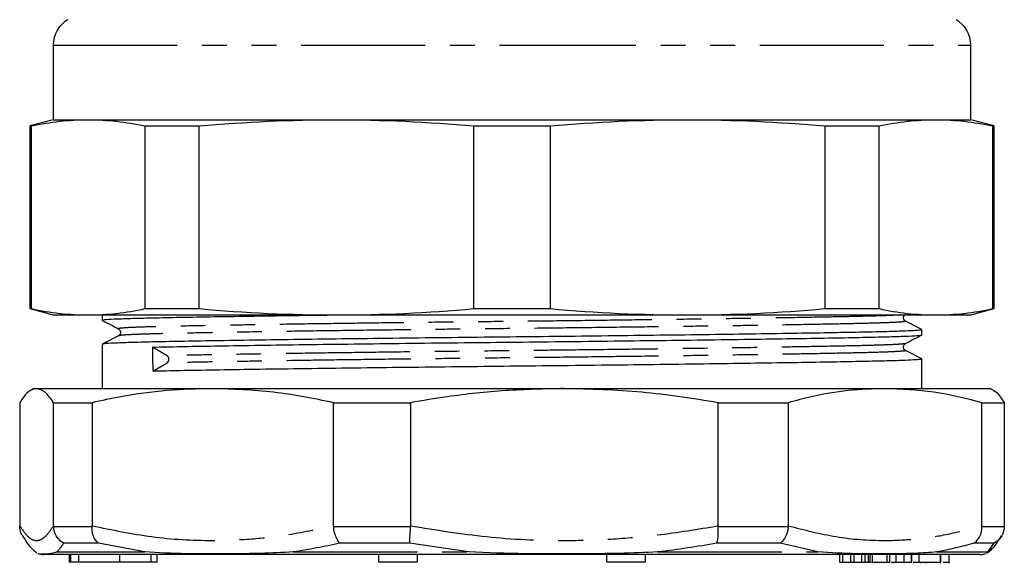
# Model space of a CAD drawing. Extents: x 163 to 244, y 85 to 281.
# Drawn here: x 173 to 223, y 158 to 186 of the extents above; entities that cross this region are included whole.
import ezdxf

# ---------------------------------------------------------------- set-up
doc = ezdxf.new("R2010")
doc.units = 0
doc.linetypes.add('PHANTOM', pattern=[12.7, 6.35, -1.27, 1.27, -1.27, 1.27, -1.27])
doc.layers.get('0').update_dxf_attribs({"linetype": 'CONTINUOUS'})

msp = doc.modelspace()

# ---------------------------------------------------------------- linework, layer by layer
at = {"color": 7, "linetype": 'CONTINUOUS'}
for p, q in [((174.559, 184.506), (174.559, 180.681)), ((221.559, 180.681), (221.559, 184.506)), ((174.559, 180.681), (173.359, 180.36)), ((174.559, 180.681), (176.348, 180.681)), ((176.348, 180.681), (189.066, 180.681)), ((189.066, 180.681), (207.052, 180.681)), ((207.052, 180.681), (219.771, 180.681)), ((219.771, 180.681), (221.559, 180.681)), ((222.759, 180.36), (221.559, 180.681)), ((173.359, 180.36), (173.359, 171.003)), ((173.359, 180.36), (173.438, 180.36)), ((173.438, 171.003), (173.438, 180.36)), ((179.259, 180.36), (182.04, 180.36)), ((179.259, 180.36), (179.259, 171.003)), ((182.04, 171.003), (182.04, 180.36)), ((196.093, 180.36), (200.026, 180.36)), ((196.093, 180.36), (196.093, 171.003)), ((200.026, 171.003), (200.026, 180.36)), ((214.079, 180.36), (214.079, 171.003)), ((214.079, 180.36), (216.86, 180.36)), ((216.86, 171.003), (216.86, 180.36)), ((222.681, 180.36), (222.681, 171.003)), ((222.681, 180.36), (222.759, 180.36)), ((222.759, 171.003), (222.759, 180.36)), ((173.359, 171.003), (174.559, 170.681)), ((173.359, 171.003), (173.438, 171.003)), ((179.259, 171.003), (182.04, 171.003)), ((196.093, 171.003), (200.026, 171.003)), ((214.079, 171.003), (216.86, 171.003)), ((221.559, 170.681), (222.759, 171.003)), ((222.681, 171.003), (222.759, 171.003)), ((174.559, 170.681), (176.348, 170.681)), ((176.348, 170.681), (189.066, 170.681)), ((177.059, 170.676), (177.059, 170.415)), ((189.066, 170.681), (207.052, 170.681)), ((207.052, 170.681), (219.771, 170.681)), ((219.771, 170.681), (221.559, 170.681)), ((219.059, 169.665), (219.059, 169.926)), ((177.059, 169.176), (177.059, 166.91)), ((180.387, 168.593), (179.648, 169.035)), ((179.655, 167.796), (180.388, 168.228)), ((219.059, 166.91), (219.059, 168.426)), ((173.559, 166.91), (173.407, 166.822)), ((173.559, 166.91), (173.706, 166.91)), ((173.706, 166.91), (182.731, 166.91)), ((182.731, 166.91), (200.735, 166.91)), ((200.735, 166.91), (217.172, 166.91)), ((217.172, 166.91), (222.559, 166.91)), ((222.711, 166.822), (222.559, 166.91)), ((172.84, 166.188), (172.84, 159.882)), ((174.572, 166.188), (176.548, 166.188)), ((174.572, 159.882), (174.572, 166.188)), ((176.548, 166.188), (176.548, 159.882)), ((188.914, 166.188), (192.857, 166.188)), ((188.914, 159.882), (188.914, 166.188)), ((192.857, 166.188), (192.857, 159.882)), ((208.613, 159.882), (208.613, 166.188)), ((208.613, 166.188), (212.213, 166.188)), ((212.213, 166.188), (212.213, 159.882)), ((222.131, 159.882), (222.131, 166.188)), ((222.131, 166.188), (223.278, 166.188)), ((223.278, 166.188), (223.278, 159.882)), ((172.841, 159.853), (172.84, 159.882)), ((174.572, 159.882), (174.572, 159.853)), ((176.548, 159.853), (176.548, 159.882)), ((188.914, 159.882), (188.915, 159.853)), ((192.856, 159.853), (192.857, 159.882)), ((208.613, 159.882), (208.615, 159.853)), ((212.212, 159.853), (212.213, 159.882)), ((222.131, 159.882), (222.131, 159.853)), ((223.278, 159.853), (223.278, 159.882)), ((222.041, 158.41), (174.077, 158.41)), ((175.376, 158.41), (175.376, 158.01)), ((175.445, 158.41), (175.445, 158.01)), ((175.852, 158.41), (175.852, 158.01)), ((179.884, 158.01), (179.884, 158.41)), ((191.225, 158.41), (191.225, 158.01)), ((193.225, 158.01), (193.225, 158.41)), ((202.894, 158.41), (202.894, 158.01)), ((204.894, 158.01), (204.894, 158.41)), ((214.854, 158.01), (214.854, 158.41)), ((215.015, 158.01), (215.015, 158.41)), ((215.419, 158.01), (215.419, 158.41)), ((215.58, 158.01), (215.58, 158.41)), ((215.985, 158.01), (215.985, 158.41)), ((216.147, 158.01), (216.147, 158.41)), ((216.323, 158.01), (216.323, 158.41)), ((216.4, 158.01), (216.4, 158.41)), ((216.512, 158.41), (216.512, 157.96)), ((217.273, 158.01), (217.273, 158.41)), ((217.415, 158.01), (217.415, 158.41)), ((217.743, 158.01), (217.743, 158.41)), ((218.155, 158.01), (218.155, 158.41)), ((218.531, 158.01), (218.531, 158.41)), ((218.541, 158.01), (218.541, 158.41)), ((218.914, 158.01), (218.914, 158.41)), ((220.008, 158.01), (220.008, 158.41)), ((220.034, 157.96), (220.034, 158.41)), ((220.454, 158.01), (220.454, 158.41)), ((220.46, 157.96), (220.46, 158.41)), ((175.445, 158.01), (175.376, 158.01)), ((175.853, 158.01), (175.445, 158.01)), ((177.972, 158.01), (175.852, 158.01)), ((179.583, 158.01), (177.972, 158.01)), ((179.884, 158.01), (179.583, 158.01)), ((192.706, 158.01), (191.225, 158.01)), ((193.225, 158.01), (192.706, 158.01)), ((204.375, 158.01), (202.894, 158.01)), ((204.894, 158.01), (204.375, 158.01)), ((214.854, 158.01), (215.015, 158.01)), ((215.015, 158.01), (215.419, 158.01)), ((215.419, 158.01), (215.58, 158.01)), ((215.58, 158.01), (215.985, 158.01)), ((215.985, 158.01), (216.147, 158.01)), ((216.147, 158.01), (216.323, 158.01)), ((216.323, 158.01), (216.4, 158.01)), ((216.4, 158.01), (216.465, 158.01)), ((217.273, 158.01), (217.415, 158.01)), ((217.587, 157.96), (217.587, 158.01)), ((218.155, 157.96), (218.155, 158.01)), ((218.155, 158.01), (218.531, 158.01)), ((219.02, 157.96), (219.02, 158.01)), ((219.292, 157.96), (219.292, 158.01))]:
    msp.add_line(p, q, dxfattribs=at)
at = {"color": 8, "linetype": 'PHANTOM'}
for p, q in [((174.559, 184.506), (198.059, 184.506)), ((198.059, 184.506), (221.559, 184.506)), ((174.572, 159.853), (176.548, 159.853)), ((188.915, 159.853), (192.856, 159.853)), ((208.615, 159.853), (212.212, 159.853)), ((222.131, 159.853), (223.278, 159.853)), ((176.879, 158.987), (175.093, 158.987)), ((179.24, 158.544), (176.879, 158.987)), ((192.802, 158.987), (189.24, 158.987)), ((195.825, 158.544), (192.802, 158.987)), ((211.805, 158.987), (208.554, 158.987)), ((213.718, 158.544), (211.805, 158.987)), ((222.756, 158.987), (221.719, 158.987)), ((222.439, 158.544), (222.756, 158.987)), ((174.746, 158.544), (179.24, 158.544)), ((177.972, 158.01), (177.972, 158.41)), ((179.583, 158.01), (179.583, 158.41)), ((186.86, 158.544), (195.825, 158.544)), ((205.534, 158.544), (213.718, 158.544)), ((219.83, 158.544), (222.439, 158.544))]:
    msp.add_line(p, q, dxfattribs=at)
at = {"color": 7, "linetype": 'CONTINUOUS'}
for centre, radius, start, end in [((176.059, 184.506), 1.5, 120, 180), ((220.059, 184.506), 1.5, 0, 60), ((180.267, 168.41), 0.219, 303.5287, 56.715), ((174.077, 159.41), 1, 251.5922, 270), ((222.041, 159.41), 1, 270, 287.9337)]:
    msp.add_arc(centre, radius, start, end, dxfattribs=at)
msp.add_ellipse((198.059, 168.41), major_axis=(-10.108, 1763.69), ratio=0.010437, start_param=1.570382, end_param=1.571085, dxfattribs=at)
for points in [[(173.438, 180.36), (174.408, 180.569), (175.378, 180.681), (176.348, 180.681)], [(176.348, 180.681), (177.318, 180.681), (178.288, 180.569), (179.259, 180.36)], [(182.04, 180.36), (184.382, 180.569), (186.724, 180.681), (189.066, 180.681)], [(189.066, 180.681), (191.408, 180.681), (193.751, 180.569), (196.093, 180.36)], [(200.026, 180.36), (202.368, 180.569), (204.71, 180.681), (207.052, 180.681)], [(207.052, 180.681), (209.395, 180.681), (211.737, 180.569), (214.079, 180.36)], [(216.86, 180.36), (217.83, 180.569), (218.8, 180.681), (219.771, 180.681)], [(219.771, 180.681), (220.741, 180.681), (221.711, 180.569), (222.681, 180.36)], [(173.438, 171.003), (174.408, 170.794), (175.378, 170.681), (176.348, 170.681)], [(176.348, 170.681), (177.318, 170.681), (178.288, 170.794), (179.259, 171.003)], [(182.04, 171.003), (184.382, 170.794), (186.724, 170.681), (189.066, 170.681)], [(189.066, 170.681), (191.408, 170.681), (193.751, 170.794), (196.093, 171.003)], [(200.026, 171.003), (202.368, 170.794), (204.71, 170.681), (207.052, 170.681)], [(207.052, 170.681), (209.395, 170.681), (211.737, 170.794), (214.079, 171.003)], [(216.86, 171.003), (217.83, 170.794), (218.8, 170.681), (219.771, 170.681)], [(219.771, 170.681), (220.741, 170.681), (221.711, 170.794), (222.681, 171.003)]]:
    msp.add_open_spline(points, degree=3, dxfattribs=at)
for points, knots in [([(177.085, 170.415), (177.1, 170.424), (177.133, 170.445), (177.628, 170.475), (178.453, 170.506), (179.599, 170.535), (181.042, 170.563), (182.79, 170.594), (184.84, 170.626), (186.848, 170.656), (188.234, 170.674), (188.778, 170.681)], [0, 0, 0, 0, 0.100697, 0.219929, 0.337085, 0.451259, 0.565433, 0.682589, 0.801821, 0.922118, 1, 1, 1, 1]), ([(218.215, 170.364), (218.183, 170.387), (218.122, 170.431), (218.093, 170.614), (218.167, 170.678), (218.214, 170.717)], [0, 0, 0, 0, 0.281086, 0.546985, 1, 1, 1, 1]), ([(177.065, 170.409), (177.205, 170.336), (177.485, 170.188), (177.765, 170.041), (177.905, 169.967)], [0, 0, 0, 0, 0.5000025, 1, 1, 1, 1]), ([(219.054, 169.932), (218.914, 170.004), (218.635, 170.148), (218.355, 170.292), (218.215, 170.364)], [0, 0, 0, 0, 0.5000054, 1, 1, 1, 1]), ([(177.903, 169.614), (177.764, 169.542), (177.484, 169.398), (177.205, 169.254), (177.065, 169.182)], [0, 0, 0, 0, 0.499996, 1, 1, 1, 1]), ([(219.005, 169.926), (219.018, 169.921), (219.054, 169.906), (218.767, 169.882), (218.212, 169.853), (217.315, 169.824), (216.069, 169.796), (214.529, 169.767), (212.691, 169.736), (210.568, 169.704), (208.203, 169.671), (205.658, 169.637), (203.002, 169.605), (200.307, 169.574), (197.615, 169.546), (194.93, 169.517), (192.257, 169.486), (189.638, 169.454), (187.145, 169.421), (184.847, 169.387), (182.801, 169.355), (181.051, 169.324), (179.606, 169.296), (178.459, 169.267), (177.631, 169.236), (177.134, 169.206), (177.1, 169.185), (177.084, 169.176)], [0, 0, 0, 0, 0.020437, 0.056129, 0.091513, 0.132982, 0.173394, 0.213807, 0.255275, 0.297478, 0.340058, 0.382638, 0.424841, 0.466309, 0.506722, 0.547135, 0.588603, 0.630806, 0.673386, 0.715966, 0.758169, 0.799637, 0.84005, 0.880463, 0.921931, 0.964134, 1, 1, 1, 1]), ([(177.905, 169.967), (177.951, 169.928), (178.025, 169.864), (177.997, 169.681), (177.935, 169.637), (177.904, 169.614)], [0, 0, 0, 0, 0.453016, 0.718915, 1, 1, 1, 1]), ([(179.648, 169.035), (180.104, 169.044), (181.028, 169.063), (182.795, 169.094), (184.834, 169.126), (187.133, 169.16), (189.624, 169.193), (192.243, 169.225), (194.915, 169.256), (197.6, 169.285), (200.292, 169.313), (202.988, 169.344), (205.644, 169.376), (208.19, 169.41), (210.556, 169.443), (212.681, 169.475), (214.519, 169.506), (216.061, 169.535), (217.308, 169.563), (218.262, 169.594), (218.847, 169.626), (219.1, 169.65), (219.042, 169.663), (219.034, 169.665)], [0, 0, 0, 0, 0.048096, 0.097448, 0.147674, 0.198349, 0.249024, 0.29925, 0.348602, 0.396697, 0.444793, 0.494145, 0.544371, 0.595046, 0.645721, 0.695947, 0.745299, 0.793395, 0.841491, 0.890842, 0.941069, 0.991744, 1, 1, 1, 1]), ([(218.214, 169.218), (218.354, 169.291), (218.634, 169.439), (218.915, 169.586), (219.055, 169.66)], [0, 0, 0, 0, 0.4999899, 1, 1, 1, 1]), ([(218.215, 168.864), (218.183, 168.887), (218.122, 168.931), (218.093, 169.115), (218.167, 169.178), (218.214, 169.217)], [0, 0, 0, 0, 0.281084, 0.546985, 1, 1, 1, 1]), ([(219.054, 168.432), (218.914, 168.504), (218.635, 168.648), (218.355, 168.792), (218.215, 168.864)], [0, 0, 0, 0, 0.5000054, 1, 1, 1, 1]), ([(219.005, 168.426), (219.018, 168.421), (219.054, 168.406), (218.767, 168.382), (218.212, 168.353), (217.315, 168.324), (216.069, 168.296), (214.529, 168.267), (212.691, 168.236), (210.568, 168.204), (208.203, 168.171), (205.658, 168.137), (203.002, 168.105), (200.307, 168.074), (197.615, 168.046), (194.93, 168.017), (192.257, 167.986), (189.638, 167.954), (187.146, 167.921), (184.846, 167.887), (182.805, 167.855), (181.037, 167.824), (180.112, 167.805), (179.655, 167.796)], [0, 0, 0, 0, 0.024328, 0.066816, 0.108938, 0.158302, 0.20641, 0.254517, 0.303881, 0.35412, 0.404807, 0.455495, 0.505733, 0.555097, 0.603205, 0.651312, 0.700676, 0.750915, 0.801602, 0.85229, 0.902528, 0.951892, 1, 1, 1, 1]), ([(173.706, 166.91), (173.596, 166.889), (173.375, 166.846), (173.087, 166.562), (172.909, 166.292), (172.84, 166.188)], [0, 0, 0, 0, 0.379092, 0.760018, 1, 1, 1, 1]), ([(174.572, 166.188), (174.429, 166.396), (174.142, 166.812), (173.852, 166.877), (173.706, 166.91)], [0, 0, 0, 0, 0.498116, 1, 1, 1, 1]), ([(182.731, 166.91), (181.946, 166.889), (180.371, 166.846), (178.308, 166.562), (177.039, 166.292), (176.548, 166.188)], [0, 0, 0, 0, 0.379092, 0.760018, 1, 1, 1, 1]), ([(188.914, 166.188), (187.893, 166.396), (185.845, 166.812), (183.772, 166.877), (182.731, 166.91)], [0, 0, 0, 0, 0.498116, 1, 1, 1, 1]), ([(200.735, 166.91), (199.734, 166.889), (197.728, 166.846), (195.099, 166.562), (193.482, 166.292), (192.857, 166.188)], [0, 0, 0, 0, 0.379092, 0.760018, 1, 1, 1, 1]), ([(208.613, 166.188), (207.313, 166.396), (204.703, 166.812), (202.061, 166.877), (200.735, 166.91)], [0, 0, 0, 0, 0.498116, 1, 1, 1, 1]), ([(217.172, 166.91), (216.542, 166.889), (215.279, 166.846), (213.625, 166.562), (212.607, 166.292), (212.213, 166.188)], [0, 0, 0, 0, 0.379092, 0.760018, 1, 1, 1, 1]), ([(222.131, 166.188), (221.312, 166.396), (219.669, 166.812), (218.007, 166.877), (217.172, 166.91)], [0, 0, 0, 0, 0.498116, 1, 1, 1, 1]), ([(222.707, 166.814), (222.719, 166.811), (222.841, 166.775), (223.032, 166.556), (223.21, 166.291), (223.278, 166.188)], [0, 0, 0, 0, 0.061896, 0.637422, 1, 1, 1, 1]), ([(172.993, 159.368), (172.96, 159.418), (172.865, 159.563), (172.85, 159.738), (172.841, 159.853)], [0, 0, 0, 0, 0.344839, 1, 1, 1, 1]), ([(175.093, 158.987), (175.09, 158.989), (174.984, 159.051), (174.802, 159.209), (174.618, 159.515), (174.587, 159.74), (174.572, 159.853)], [0, 0, 0, 0, 0.010157, 0.357943, 0.678896, 1, 1, 1, 1]), ([(176.879, 158.987), (176.877, 158.989), (176.799, 159.051), (176.672, 159.209), (176.555, 159.515), (176.55, 159.74), (176.548, 159.853)], [0, 0, 0, 0, 0.010158, 0.357943, 0.678896, 1, 1, 1, 1]), ([(189.24, 158.987), (189.239, 158.989), (189.18, 159.051), (189.076, 159.209), (188.961, 159.515), (188.93, 159.74), (188.915, 159.853)], [0, 0, 0, 0, 0.010157, 0.357942, 0.678896, 1, 1, 1, 1]), ([(192.856, 159.853), (192.846, 159.74), (192.827, 159.515), (192.807, 159.209), (192.802, 159.051), (192.802, 158.989), (192.802, 158.987)], [0, 0, 0, 0, 0.321104, 0.642058, 0.989843, 1, 1, 1, 1]), ([(208.554, 158.987), (208.554, 158.989), (208.578, 159.051), (208.613, 159.209), (208.635, 159.515), (208.621, 159.74), (208.615, 159.853)], [0, 0, 0, 0, 0.010157, 0.357943, 0.678896, 1, 1, 1, 1]), ([(212.212, 159.853), (212.196, 159.74), (212.163, 159.515), (212.019, 159.209), (211.885, 159.051), (211.807, 158.989), (211.805, 158.987)], [0, 0, 0, 0, 0.321104, 0.642057, 0.989842, 1, 1, 1, 1]), ([(221.719, 158.987), (221.722, 158.989), (221.814, 159.051), (221.968, 159.209), (222.113, 159.515), (222.125, 159.74), (222.131, 159.853)], [0, 0, 0, 0, 0.010157, 0.357942, 0.678896, 1, 1, 1, 1]), ([(223.278, 159.853), (223.265, 159.74), (223.238, 159.515), (223.054, 159.209), (222.868, 159.051), (222.759, 158.989), (222.756, 158.987)], [0, 0, 0, 0, 0.321104, 0.642058, 0.989843, 1, 1, 1, 1]), ([(172.989, 159.365), (173.06, 159.247), (173.21, 158.995), (173.444, 158.705), (173.647, 158.549), (173.721, 158.493)], [0, 0, 0, 0, 0.36258, 0.769454, 1, 1, 1, 1]), ([(222.397, 158.485), (222.488, 158.56), (222.699, 158.734), (222.929, 159.025), (223.069, 159.258), (223.131, 159.363)], [0, 0, 0, 0, 0.29335, 0.681255, 1, 1, 1, 1]), ([(173.762, 158.465), (173.826, 158.453), (173.938, 158.431), (174.264, 158.449), (174.543, 158.489), (174.745, 158.544), (174.746, 158.544)], [0, 0, 0, 0, 0.351759, 0.616804, 0.998228, 1, 1, 1, 1]), ([(186.86, 158.544), (186.856, 158.544), (186.293, 158.506), (184.948, 158.45), (183.123, 158.434), (181.134, 158.448), (179.928, 158.489), (179.243, 158.544), (179.24, 158.544)], [0, 0, 0, 0, 0.001366, 0.205859, 0.500008, 0.704439, 0.998634, 1, 1, 1, 1]), ([(205.534, 158.544), (205.53, 158.544), (204.875, 158.506), (203.271, 158.45), (200.997, 158.434), (198.422, 158.448), (196.792, 158.489), (195.829, 158.544), (195.825, 158.544)], [0, 0, 0, 0, 0.001366, 0.205859, 0.500008, 0.704439, 0.998634, 1, 1, 1, 1]), ([(219.83, 158.544), (219.827, 158.544), (219.464, 158.506), (218.542, 158.45), (217.15, 158.434), (215.498, 158.448), (214.398, 158.489), (213.722, 158.544), (213.718, 158.544)], [0, 0, 0, 0, 0.001366, 0.205859, 0.500008, 0.704439, 0.998634, 1, 1, 1, 1]), ([(222.383, 158.501), (222.41, 158.509), (222.436, 158.518), (222.439, 158.544), (222.439, 158.544)], [0, 0, 0, 0, 0.990063, 1, 1, 1, 1]), ([(216.533, 158.01), (216.528, 158.01), (216.51, 158.01), (216.665, 158.01), (216.937, 158.01), (217.161, 158.01), (217.273, 158.01)], [0, 0, 0, 0, 0.132135, 0.468883, 0.734303, 1, 1, 1, 1]), ([(217.485, 158.01), (217.488, 158.01), (217.57, 158.01), (217.658, 158.01), (217.743, 158.01)], [0, 0, 0, 0, 0.036811, 1, 1, 1, 1]), ([(217.743, 158.01), (217.842, 158.01), (218.012, 158.01), (218.113, 158.01), (218.155, 158.01)], [0, 0, 0, 0, 0.5838, 1, 1, 1, 1]), ([(218.531, 158.01), (218.532, 158.01), (218.535, 158.01), (218.539, 158.01), (218.541, 158.01)], [0, 0, 0, 0, 0.56, 1, 1, 1, 1]), ([(218.607, 158.01), (218.618, 158.01), (218.659, 158.01), (218.767, 158.01), (218.891, 158.01), (218.927, 158.01)], [0, 0, 0, 0, 0.194856, 0.773445, 1, 1, 1, 1]), ([(218.914, 158.01), (219.056, 158.01), (219.339, 158.01), (219.691, 158.01), (219.918, 158.01), (219.978, 158.01), (220.008, 158.01)], [0, 0, 0, 0, 0.280224, 0.559489, 0.77952, 1, 1, 1, 1]), ([(220.139, 158.01), (220.163, 158.01), (220.289, 158.01), (220.399, 158.01), (220.436, 158.01), (220.454, 158.01)], [0, 0, 0, 0, 0.10308, 0.550936, 1, 1, 1, 1])]:
    msp.add_open_spline(points, degree=3, knots=knots, dxfattribs=at)
at = {"color": 8, "linetype": 'PHANTOM'}
for points, knots in [([(217.916, 170.681), (217.761, 170.671), (217.435, 170.651), (216.537, 170.621), (215.345, 170.593), (213.864, 170.565), (212.1, 170.534), (210.06, 170.501), (207.79, 170.468), (205.346, 170.435), (202.795, 170.402), (200.208, 170.371), (197.623, 170.343), (195.046, 170.315), (192.48, 170.284), (189.966, 170.251), (187.574, 170.218), (185.368, 170.185), (183.405, 170.152), (181.726, 170.121), (180.339, 170.093), (179.243, 170.065), (178.433, 170.034), (177.993, 170.001), (177.825, 169.979), (177.906, 169.968), (177.907, 169.967)], [0, 0, 0, 0, 0.039544, 0.083036, 0.12542, 0.167805, 0.211297, 0.25556, 0.300217, 0.344875, 0.389138, 0.43263, 0.475015, 0.517399, 0.560891, 0.605154, 0.649812, 0.69447, 0.738732, 0.782224, 0.824609, 0.866993, 0.910485, 0.954748, 0.999406, 1, 1, 1, 1]), ([(218.175, 170.364), (218.193, 170.36), (218.266, 170.345), (218.024, 170.319), (217.456, 170.287), (216.544, 170.256), (215.347, 170.228), (213.868, 170.199), (212.104, 170.168), (210.064, 170.136), (207.794, 170.103), (205.35, 170.069), (202.8, 170.037), (200.213, 170.006), (197.628, 169.978), (195.05, 169.949), (192.484, 169.918), (189.97, 169.886), (187.577, 169.853), (185.371, 169.819), (183.407, 169.787), (181.727, 169.756), (180.341, 169.728), (179.239, 169.699), (178.448, 169.668), (177.991, 169.64), (177.957, 169.621), (177.944, 169.614)], [0, 0, 0, 0, 0.014348, 0.056929, 0.099132, 0.140601, 0.181015, 0.221428, 0.262897, 0.305101, 0.347681, 0.390262, 0.432466, 0.473935, 0.514348, 0.554762, 0.59623, 0.638434, 0.681015, 0.723596, 0.765799, 0.807268, 0.847681, 0.888095, 0.929564, 0.971767, 1, 1, 1, 1]), ([(218.211, 169.218), (218.211, 169.217), (218.249, 169.206), (218.003, 169.184), (217.452, 169.152), (216.54, 169.121), (215.344, 169.093), (213.864, 169.065), (212.1, 169.034), (210.06, 169.001), (207.79, 168.968), (205.346, 168.935), (202.795, 168.902), (200.208, 168.871), (197.623, 168.843), (195.046, 168.815), (192.48, 168.784), (189.966, 168.751), (187.574, 168.718), (185.367, 168.685), (183.409, 168.652), (181.712, 168.621), (180.825, 168.602), (180.387, 168.593)], [0, 0, 0, 0, 0.001014, 0.051352, 0.101245, 0.151035, 0.199558, 0.248081, 0.297871, 0.348543, 0.399669, 0.450794, 0.501466, 0.551256, 0.599779, 0.648302, 0.698092, 0.748764, 0.79989, 0.851015, 0.901687, 0.951477, 1, 1, 1, 1]), ([(218.175, 168.864), (218.193, 168.86), (218.266, 168.845), (218.024, 168.819), (217.456, 168.787), (216.544, 168.756), (215.347, 168.728), (213.868, 168.699), (212.104, 168.668), (210.064, 168.636), (207.794, 168.603), (205.35, 168.569), (202.8, 168.537), (200.213, 168.506), (197.628, 168.478), (195.05, 168.449), (192.484, 168.418), (189.97, 168.386), (187.577, 168.353), (185.37, 168.319), (183.41, 168.287), (181.714, 168.256), (180.826, 168.237), (180.388, 168.228)], [0, 0, 0, 0, 0.016926, 0.067158, 0.116945, 0.165866, 0.213541, 0.261216, 0.310137, 0.359924, 0.410156, 0.460388, 0.510175, 0.559095, 0.606771, 0.654446, 0.703366, 0.753153, 0.803385, 0.853617, 0.903404, 0.952325, 1, 1, 1, 1]), ([(172.84, 159.882), (172.983, 159.672), (173.269, 159.25), (173.647, 159.094), (173.967, 159.179), (174.257, 159.404), (174.457, 159.709), (174.572, 159.882)], [0, 0, 0, 0, 0.248594, 0.499202, 0.649722, 0.800748, 1, 1, 1, 1]), ([(176.548, 159.882), (177.566, 159.672), (179.61, 159.25), (182.307, 159.094), (184.596, 159.179), (186.666, 159.404), (188.099, 159.709), (188.914, 159.882)], [0, 0, 0, 0, 0.248594, 0.499202, 0.649722, 0.800748, 1, 1, 1, 1]), ([(192.857, 159.882), (194.154, 159.672), (196.759, 159.25), (200.195, 159.094), (203.111, 159.179), (205.749, 159.404), (207.575, 159.709), (208.613, 159.882)], [0, 0, 0, 0, 0.248594, 0.499202, 0.649722, 0.800748, 1, 1, 1, 1]), ([(212.213, 159.882), (213.03, 159.672), (214.669, 159.25), (216.832, 159.094), (218.667, 159.179), (220.328, 159.404), (221.477, 159.709), (222.131, 159.882)], [0, 0, 0, 0, 0.248594, 0.499202, 0.649722, 0.800748, 1, 1, 1, 1]), ([(175.093, 158.987), (174.979, 158.821), (174.865, 158.654), (174.746, 158.544), (174.746, 158.544)], [0, 0, 0, 0, 0.999854, 1, 1, 1, 1]), ([(189.24, 158.987), (188.448, 158.821), (187.656, 158.654), (186.86, 158.544), (186.86, 158.544)], [0, 0, 0, 0, 0.999853, 1, 1, 1, 1]), ([(208.554, 158.987), (207.55, 158.821), (206.545, 158.654), (205.534, 158.544), (205.534, 158.544)], [0, 0, 0, 0, 0.999854, 1, 1, 1, 1]), ([(221.719, 158.987), (221.092, 158.821), (220.465, 158.654), (219.83, 158.544), (219.83, 158.544)], [0, 0, 0, 0, 0.999853, 1, 1, 1, 1])]:
    msp.add_open_spline(points, degree=3, knots=knots, dxfattribs=at)

doc.saveas('drawing.dxf')
